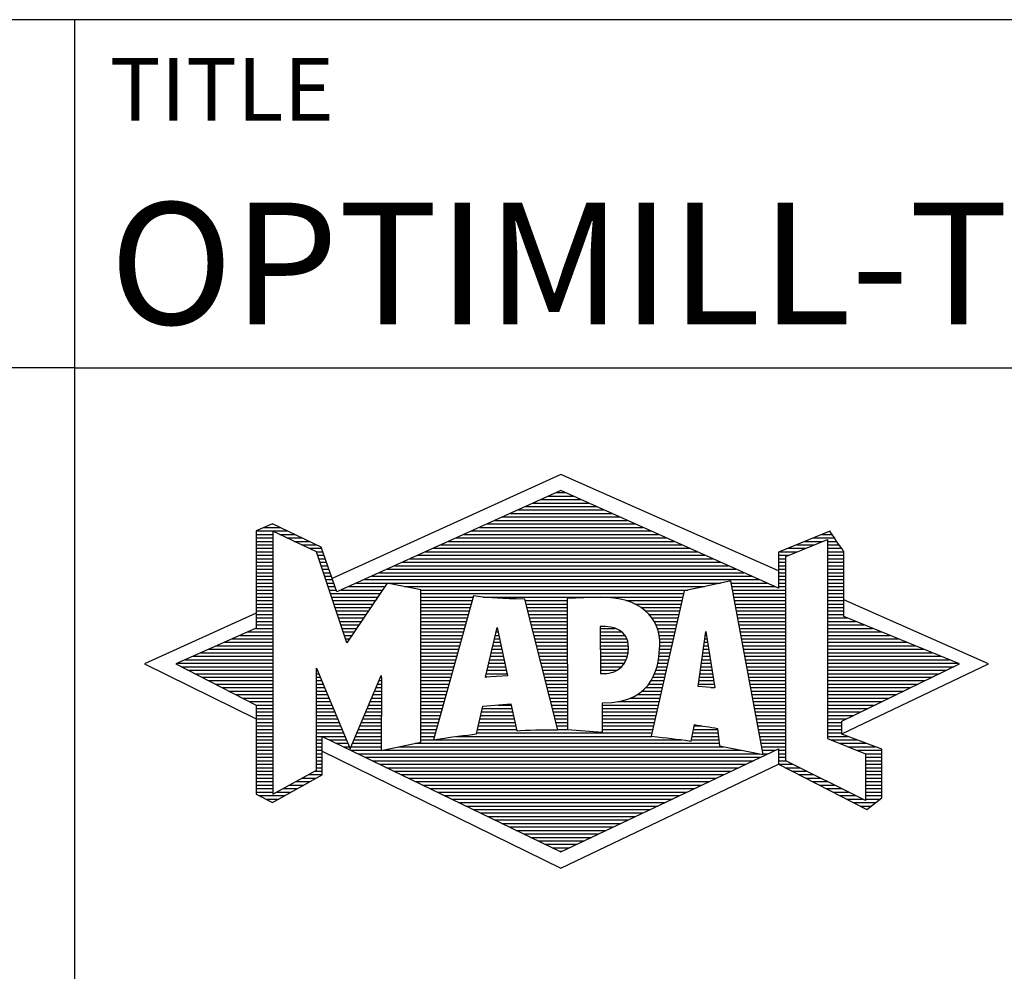
# Model space of a CAD drawing. Units: millimetres. Extents: x 0 to 420, y -1 to 297.
# Drawn here: x 218 to 247, y 23 to 50 of the extents above; entities that cross this region are included whole.
import ezdxf
from ezdxf.enums import TextEntityAlignment as Align

# ---------------------------------------------------------------- set-up
doc = ezdxf.new("R2010")
doc.units = ezdxf.units.MM
doc.layers.get('0').update_dxf_attribs({"linetype": 'CONTINUOUS'})
doc.layers.add('AM_0', color=7, linetype='CONTINUOUS')
doc.layers.add('AM_6', color=2, linetype='CONTINUOUS')
doc.styles.get("Standard").update_dxf_attribs({"font": 'ISOCP.SHX'})

# ---------------------------------------------------------------- blocks, each defined once
blk = doc.blocks.new('*U25')
at = {"layer": 'AM_0', "linetype": 'Continuous'}
blk.add_line((0, 30), (-70, 30), dxfattribs=at)
at = {"layer": 'AM_0'}
blk.add_lwpolyline([(-70, 0), (0, 0), (0, 40), (-70, 40)], close=True, dxfattribs=at)
blk = doc.blocks.new('MAPAL_FRAME_LOGO')
at = {"layer": 'AM_0', "color": 5}
for p, q in [((13.95, 16.94), (7.391, 13.954)), ((20.202, 14.17), (13.95, 16.94)), ((13.819, 16.421), (14.083, 16.421)), ((13.157, 16.121), (14.751, 16.121)), ((13.378, 16.221), (14.528, 16.221)), ((13.598, 16.321), (14.305, 16.321)), ((12.716, 15.921), (15.196, 15.921)), ((12.937, 16.021), (14.973, 16.021)), ((12.055, 15.621), (15.864, 15.621)), ((12.275, 15.721), (15.641, 15.721)), ((12.496, 15.821), (15.419, 15.821)), ((5.207, 15.321), (6.109, 15.321)), ((5.431, 15.421), (5.901, 15.421)), ((5.666, 15.521), (5.692, 15.521)), ((11.393, 15.321), (16.532, 15.321)), ((11.614, 15.421), (16.309, 15.421)), ((11.834, 15.521), (16.087, 15.521)), ((5.207, 15.221), (5.683, 15.221)), ((5.207, 15.121), (5.683, 15.121)), ((5.207, 15.021), (5.683, 15.021)), ((5.884, 15.221), (6.318, 15.221)), ((6.093, 15.121), (6.526, 15.121)), ((6.302, 15.021), (6.735, 15.021)), ((10.732, 15.021), (17.2, 15.021)), ((10.952, 15.121), (16.977, 15.121)), ((11.173, 15.221), (16.754, 15.221)), ((20.409, 14.585), (21.61, 15.078)), ((20.961, 15.021), (21.472, 15.021)), ((21.202, 15.121), (21.804, 15.121)), ((21.444, 15.221), (21.738, 15.221)), ((21.61, 15.078), (21.61, 9.359)), ((21.61, 15.021), (21.873, 15.021)), ((5.208, 14.921), (5.683, 14.921)), ((5.208, 14.821), (5.683, 14.821)), ((5.208, 14.721), (5.683, 14.721)), ((6.512, 14.921), (6.943, 14.921)), ((6.721, 14.821), (7.089, 14.821)), ((6.93, 14.721), (7.124, 14.721)), ((10.071, 14.721), (17.868, 14.721)), ((10.291, 14.821), (17.645, 14.821)), ((10.511, 14.921), (17.422, 14.921)), ((20.236, 14.721), (20.74, 14.721)), ((20.478, 14.821), (20.984, 14.821)), ((20.719, 14.921), (21.228, 14.921)), ((21.61, 14.921), (21.943, 14.921)), ((21.61, 14.821), (22.013, 14.821)), ((21.61, 14.721), (22.079, 14.721)), ((5.208, 14.621), (5.683, 14.621)), ((5.208, 14.521), (5.683, 14.521)), ((5.208, 14.421), (5.683, 14.421)), ((6.972, 14.621), (7.158, 14.621)), ((7.005, 14.521), (7.193, 14.521)), ((7.038, 14.421), (7.228, 14.421)), ((9.409, 14.421), (18.535, 14.421)), ((9.63, 14.521), (18.313, 14.521)), ((9.85, 14.621), (18.09, 14.621)), ((20.202, 14.421), (20.409, 14.421)), ((20.203, 14.621), (20.497, 14.621)), ((20.203, 14.521), (20.409, 14.521)), ((20.409, 8.721), (20.409, 14.585)), ((21.61, 14.621), (22.079, 14.621)), ((21.61, 14.521), (22.079, 14.521)), ((21.61, 14.421), (22.079, 14.421)), ((5.208, 14.321), (5.683, 14.321)), ((5.208, 14.221), (5.683, 14.221)), ((7.072, 14.321), (7.263, 14.321)), ((7.105, 14.221), (7.298, 14.221)), ((8.968, 14.221), (18.981, 14.221)), ((9.189, 14.321), (18.758, 14.321)), ((20.202, 14.321), (20.409, 14.321)), ((20.202, 14.221), (20.409, 14.221)), ((21.61, 14.321), (22.079, 14.321)), ((21.61, 14.221), (22.079, 14.221)), ((5.208, 14.121), (5.683, 14.121)), ((5.208, 14.021), (5.683, 14.021)), ((5.208, 13.921), (5.683, 13.921)), ((7.138, 14.121), (7.333, 14.121)), ((7.172, 14.021), (7.368, 14.021)), ((7.205, 13.921), (7.403, 13.921)), ((8.307, 13.921), (19.649, 13.921)), ((8.527, 14.021), (19.426, 14.021)), ((8.748, 14.121), (19.203, 14.121)), ((20.202, 14.121), (20.409, 14.121)), ((20.202, 14.021), (20.409, 14.021)), ((20.202, 13.921), (20.409, 13.921)), ((21.61, 14.121), (22.079, 14.121)), ((21.61, 14.021), (22.079, 14.021)), ((21.61, 13.921), (22.079, 13.921)), ((5.208, 13.821), (5.683, 13.821)), ((5.208, 13.721), (5.683, 13.721)), ((5.208, 13.621), (5.683, 13.621)), ((7.238, 13.821), (7.438, 13.821)), ((7.272, 13.721), (7.473, 13.721)), ((7.305, 13.621), (7.507, 13.621)), ((7.645, 13.621), (8.838, 13.621)), ((7.866, 13.721), (8.906, 13.721)), ((8.086, 13.821), (18.536, 13.821)), ((9.456, 13.721), (18.079, 13.721)), ((9.93, 13.621), (17.602, 13.621)), ((18.844, 13.821), (19.871, 13.821)), ((18.863, 13.721), (20.094, 13.721)), ((18.882, 13.621), (20.409, 13.621)), ((20.202, 13.821), (20.409, 13.821)), ((20.202, 13.721), (20.409, 13.721)), ((21.61, 13.821), (22.079, 13.821)), ((21.61, 13.721), (22.079, 13.721)), ((21.61, 13.621), (22.079, 13.621)), ((5.209, 13.521), (5.683, 13.521)), ((5.209, 13.421), (5.683, 13.421)), ((5.209, 13.321), (5.683, 13.321)), ((7.338, 13.521), (8.77, 13.521)), ((7.372, 13.421), (8.702, 13.421)), ((7.405, 13.321), (8.635, 13.321)), ((9.93, 13.521), (17.477, 13.521)), ((9.93, 13.421), (11.442, 13.421)), ((9.93, 13.321), (11.414, 13.321)), ((11.722, 13.421), (17.454, 13.421)), ((12.925, 13.321), (14.139, 13.321)), ((15.819, 13.321), (17.431, 13.321)), ((18.9, 13.521), (20.409, 13.521)), ((18.919, 13.421), (20.409, 13.421)), ((18.938, 13.321), (20.409, 13.321)), ((21.61, 13.521), (22.079, 13.521)), ((21.61, 13.421), (22.079, 13.421)), ((21.61, 13.321), (22.079, 13.321)), ((26.227, 11.5), (22.079, 13.338)), ((5.209, 13.221), (5.683, 13.221)), ((5.209, 13.121), (5.683, 13.121)), ((5.209, 13.021), (5.683, 13.021)), ((7.438, 13.221), (8.567, 13.221)), ((7.472, 13.121), (8.499, 13.121)), ((7.505, 13.021), (8.431, 13.021)), ((9.93, 13.221), (11.386, 13.221)), ((9.93, 13.121), (11.358, 13.121)), ((9.93, 13.021), (11.33, 13.021)), ((12.951, 13.221), (14.139, 13.221)), ((12.976, 13.121), (14.139, 13.121)), ((13.001, 13.021), (14.139, 13.021)), ((16.074, 13.221), (17.409, 13.221)), ((16.251, 13.121), (17.386, 13.121)), ((16.379, 13.021), (17.363, 13.021)), ((18.956, 13.221), (20.409, 13.221)), ((18.975, 13.121), (20.409, 13.121)), ((18.994, 13.021), (20.409, 13.021)), ((21.61, 13.221), (22.079, 13.221)), ((21.61, 13.121), (22.079, 13.121)), ((21.61, 13.021), (22.079, 13.021)), ((5.209, 12.961), (2, 11.5)), ((5.209, 12.921), (5.683, 12.921)), ((5.209, 12.821), (5.683, 12.821)), ((5.209, 12.721), (5.683, 12.721)), ((7.538, 12.921), (8.364, 12.921)), ((7.571, 12.821), (8.296, 12.821)), ((7.605, 12.721), (8.228, 12.721)), ((9.93, 12.921), (11.303, 12.921)), ((9.93, 12.821), (11.275, 12.821)), ((9.93, 12.721), (11.247, 12.721)), ((13.027, 12.921), (14.139, 12.921)), ((13.052, 12.821), (14.139, 12.821)), ((13.078, 12.721), (14.139, 12.721)), ((16.479, 12.921), (17.34, 12.921)), ((16.564, 12.821), (17.317, 12.821)), ((16.626, 12.721), (17.295, 12.721)), ((19.012, 12.921), (20.409, 12.921)), ((19.031, 12.821), (20.409, 12.821)), ((19.05, 12.721), (20.409, 12.721)), ((21.61, 12.921), (22.079, 12.921)), ((21.61, 12.821), (22.171, 12.821)), ((21.61, 12.721), (22.415, 12.721)), ((5.189, 12.521), (5.683, 12.521)), ((5.209, 12.621), (5.683, 12.621)), ((7.638, 12.621), (8.161, 12.621)), ((7.671, 12.521), (8.093, 12.521)), ((9.93, 12.621), (11.219, 12.621)), ((9.93, 12.521), (11.191, 12.521)), ((11.789, 11.119), (12.121, 12.544)), ((12.116, 12.521), (12.126, 12.521)), ((12.121, 12.544), (12.418, 11.155)), ((13.103, 12.621), (14.139, 12.621)), ((13.128, 12.521), (14.139, 12.521)), ((15.084, 12.521), (15.515, 12.521)), ((16.679, 12.621), (17.272, 12.621)), ((16.719, 12.521), (17.249, 12.521)), ((19.068, 12.621), (20.409, 12.621)), ((19.087, 12.521), (20.409, 12.521)), ((21.61, 12.621), (22.659, 12.621)), ((21.61, 12.521), (22.904, 12.521)), ((4.516, 12.221), (5.683, 12.221)), ((4.74, 12.321), (5.683, 12.321)), ((4.965, 12.421), (5.683, 12.421)), ((7.705, 12.421), (8.025, 12.421)), ((7.738, 12.321), (7.957, 12.321)), ((7.771, 12.221), (7.89, 12.221)), ((9.93, 12.421), (11.163, 12.421)), ((9.93, 12.321), (11.135, 12.321)), ((9.93, 12.221), (11.107, 12.221)), ((12.046, 12.221), (12.19, 12.221)), ((12.069, 12.321), (12.169, 12.321)), ((12.092, 12.421), (12.147, 12.421)), ((13.154, 12.421), (14.139, 12.421)), ((13.179, 12.321), (14.139, 12.321)), ((13.204, 12.221), (14.14, 12.221)), ((15.085, 12.421), (15.705, 12.421)), ((15.085, 12.321), (15.799, 12.321)), ((15.086, 12.221), (15.852, 12.221)), ((16.749, 12.421), (17.226, 12.421)), ((16.77, 12.321), (17.204, 12.321)), ((16.785, 12.221), (17.181, 12.221)), ((17.892, 10.854), (18.118, 12.434)), ((18.087, 12.221), (18.151, 12.221)), ((18.101, 12.321), (18.135, 12.321)), ((18.116, 12.421), (18.12, 12.421)), ((18.118, 12.434), (18.373, 10.811)), ((19.106, 12.421), (20.409, 12.421)), ((19.124, 12.321), (20.409, 12.321)), ((19.143, 12.221), (20.409, 12.221)), ((21.61, 12.421), (23.148, 12.421)), ((21.61, 12.321), (23.393, 12.321)), ((21.61, 12.221), (23.637, 12.221)), ((3.844, 11.921), (5.683, 11.921)), ((4.068, 12.021), (5.683, 12.021)), ((4.292, 12.121), (5.683, 12.121)), ((7.805, 12.121), (7.822, 12.121)), ((9.93, 12.121), (11.079, 12.121)), ((9.93, 12.021), (11.051, 12.021)), ((9.93, 11.921), (11.024, 11.921)), ((11.976, 11.921), (12.254, 11.921)), ((11.999, 12.021), (12.233, 12.021)), ((12.023, 12.121), (12.212, 12.121)), ((13.23, 12.121), (14.14, 12.121)), ((13.255, 12.021), (14.14, 12.021)), ((13.281, 11.921), (14.14, 11.921)), ((15.086, 12.121), (15.88, 12.121)), ((15.087, 12.021), (15.895, 12.021)), ((15.088, 11.921), (15.895, 11.921)), ((16.785, 11.921), (17.112, 11.921)), ((16.788, 12.121), (17.158, 12.121)), ((16.791, 12.021), (17.135, 12.021)), ((18.044, 11.921), (18.198, 11.921)), ((18.059, 12.021), (18.182, 12.021)), ((18.073, 12.121), (18.167, 12.121)), ((19.162, 12.121), (20.409, 12.121)), ((19.18, 12.021), (20.409, 12.021)), ((19.199, 11.921), (20.409, 11.921)), ((21.61, 12.121), (23.882, 12.121)), ((21.61, 12.021), (24.126, 12.021)), ((21.61, 11.921), (24.37, 11.921)), ((3.171, 11.621), (5.683, 11.621)), ((3.395, 11.721), (5.683, 11.721)), ((3.62, 11.821), (5.683, 11.821)), ((9.93, 11.821), (10.996, 11.821)), ((9.93, 11.721), (10.968, 11.721)), ((9.93, 11.621), (10.94, 11.621)), ((11.906, 11.621), (12.318, 11.621)), ((11.929, 11.721), (12.297, 11.721)), ((11.953, 11.821), (12.276, 11.821)), ((13.306, 11.821), (14.14, 11.821)), ((13.331, 11.721), (14.14, 11.721)), ((13.357, 11.621), (14.14, 11.621)), ((15.088, 11.821), (15.883, 11.821)), ((15.089, 11.721), (15.862, 11.721)), ((15.089, 11.621), (15.828, 11.621)), ((16.752, 11.621), (17.044, 11.621)), ((16.767, 11.721), (17.067, 11.721)), ((16.778, 11.821), (17.09, 11.821)), ((18.002, 11.621), (18.245, 11.621)), ((18.016, 11.721), (18.23, 11.721)), ((18.03, 11.821), (18.214, 11.821)), ((19.218, 11.821), (20.409, 11.821)), ((19.236, 11.721), (20.409, 11.721)), ((19.255, 11.621), (20.409, 11.621)), ((21.61, 11.821), (24.615, 11.821)), ((21.61, 11.721), (24.859, 11.721)), ((21.61, 11.621), (25.104, 11.621)), ((2, 11.5), (5.209, 9.925)), ((2.947, 11.521), (5.683, 11.521)), ((3.056, 11.421), (5.683, 11.421)), ((3.251, 11.321), (5.683, 11.321)), ((6.94, 11.321), (6.966, 11.321)), ((9.93, 11.521), (10.912, 11.521)), ((9.93, 11.421), (10.884, 11.421)), ((9.93, 11.321), (10.856, 11.321)), ((11.836, 11.321), (12.383, 11.321)), ((11.859, 11.421), (12.361, 11.421)), ((11.883, 11.521), (12.34, 11.521)), ((13.382, 11.521), (14.14, 11.521)), ((13.407, 11.421), (14.14, 11.421)), ((13.433, 11.321), (14.14, 11.321)), ((15.09, 11.521), (15.776, 11.521)), ((15.091, 11.421), (15.698, 11.421)), ((15.091, 11.321), (15.572, 11.321)), ((16.681, 11.321), (16.976, 11.321)), ((16.709, 11.421), (16.999, 11.421)), ((16.736, 11.521), (17.021, 11.521)), ((17.959, 11.321), (18.293, 11.321)), ((17.973, 11.421), (18.277, 11.421)), ((17.987, 11.521), (18.261, 11.521)), ((19.274, 11.521), (20.409, 11.521)), ((19.292, 11.421), (20.409, 11.421)), ((19.311, 11.321), (20.409, 11.321)), ((21.61, 11.521), (25.348, 11.521)), ((21.61, 11.421), (25.235, 11.421)), ((21.61, 11.321), (25.03, 11.321)), ((22.018, 9.489), (26.227, 11.5)), ((3.447, 11.221), (5.683, 11.221)), ((3.642, 11.121), (5.683, 11.121)), ((6.94, 11.221), (7.007, 11.221)), ((6.94, 11.121), (7.049, 11.121)), ((8.778, 11.121), (8.801, 11.121)), ((9.93, 11.221), (10.828, 11.221)), ((9.93, 11.121), (10.8, 11.121)), ((12.418, 11.155), (11.789, 11.119)), ((11.789, 11.121), (11.821, 11.121)), ((11.813, 11.221), (12.404, 11.221)), ((13.458, 11.221), (14.14, 11.221)), ((13.483, 11.121), (14.14, 11.121)), ((16.599, 11.121), (16.93, 11.121)), ((16.642, 11.221), (16.953, 11.221)), ((17.93, 11.121), (18.324, 11.121)), ((17.944, 11.221), (18.308, 11.221)), ((19.329, 11.221), (20.409, 11.221)), ((19.348, 11.121), (20.409, 11.121)), ((21.61, 11.221), (24.825, 11.221)), ((21.61, 11.121), (24.62, 11.121)), ((3.837, 11.021), (5.683, 11.021)), ((4.033, 10.921), (5.683, 10.921)), ((4.228, 10.821), (5.683, 10.821)), ((6.94, 11.021), (7.091, 11.021)), ((6.94, 10.921), (7.133, 10.921)), ((6.94, 10.821), (7.174, 10.821)), ((8.651, 10.821), (8.801, 10.821)), ((8.694, 10.921), (8.801, 10.921)), ((8.736, 11.021), (8.801, 11.021)), ((9.93, 11.021), (10.772, 11.021)), ((9.93, 10.921), (10.745, 10.921)), ((9.93, 10.821), (10.717, 10.821)), ((13.509, 11.021), (14.14, 11.021)), ((13.534, 10.921), (14.14, 10.921)), ((13.56, 10.821), (14.14, 10.821)), ((16.389, 10.821), (16.862, 10.821)), ((16.477, 10.921), (16.885, 10.921)), ((16.542, 11.021), (16.907, 11.021)), ((18.373, 10.811), (17.892, 10.854)), ((17.902, 10.921), (18.355, 10.921)), ((17.916, 11.021), (18.34, 11.021)), ((18.257, 10.821), (18.371, 10.821)), ((19.367, 11.021), (20.409, 11.021)), ((19.385, 10.921), (20.409, 10.921)), ((19.404, 10.821), (20.409, 10.821)), ((21.61, 11.021), (24.414, 11.021)), ((21.61, 10.921), (24.209, 10.921)), ((21.61, 10.821), (24.004, 10.821)), ((4.424, 10.721), (5.683, 10.721)), ((4.619, 10.621), (5.683, 10.621)), ((4.815, 10.521), (5.683, 10.521)), ((6.94, 10.721), (7.216, 10.721)), ((6.94, 10.621), (7.258, 10.621)), ((6.94, 10.521), (7.299, 10.521)), ((8.525, 10.521), (8.801, 10.521)), ((8.567, 10.621), (8.801, 10.621)), ((8.609, 10.721), (8.801, 10.721)), ((9.93, 10.721), (10.689, 10.721)), ((9.93, 10.621), (10.661, 10.621)), ((9.93, 10.521), (10.633, 10.521)), ((13.585, 10.721), (14.14, 10.721)), ((13.61, 10.621), (14.141, 10.621)), ((13.636, 10.521), (14.141, 10.521)), ((15.949, 10.521), (16.794, 10.521)), ((16.146, 10.621), (16.816, 10.621)), ((16.283, 10.721), (16.839, 10.721)), ((19.423, 10.721), (20.409, 10.721)), ((19.441, 10.621), (20.409, 10.621)), ((19.46, 10.521), (20.409, 10.521)), ((21.61, 10.721), (23.799, 10.721)), ((21.61, 10.621), (23.593, 10.621)), ((21.61, 10.521), (23.388, 10.521)), ((5.01, 10.421), (5.683, 10.421)), ((5.205, 10.321), (5.683, 10.321)), ((5.209, 10.221), (5.683, 10.221)), ((6.94, 10.421), (7.341, 10.421)), ((6.94, 10.321), (7.383, 10.321)), ((6.94, 10.221), (7.424, 10.221)), ((8.398, 10.221), (8.801, 10.221)), ((8.441, 10.321), (8.801, 10.321)), ((8.483, 10.421), (8.801, 10.421)), ((9.93, 10.421), (10.605, 10.421)), ((9.93, 10.321), (10.577, 10.321)), ((9.93, 10.221), (10.549, 10.221)), ((11.697, 10.221), (12.55, 10.221)), ((12.145, 10.321), (12.529, 10.321)), ((13.661, 10.421), (14.141, 10.421)), ((13.686, 10.321), (14.141, 10.321)), ((13.712, 10.221), (14.141, 10.221)), ((15.15, 10.321), (16.748, 10.321)), ((15.15, 10.221), (16.725, 10.221)), ((15.583, 10.421), (16.771, 10.421)), ((19.479, 10.421), (20.409, 10.421)), ((19.497, 10.321), (20.409, 10.321)), ((19.516, 10.221), (20.409, 10.221)), ((21.61, 10.421), (23.183, 10.421)), ((21.61, 10.321), (22.978, 10.321)), ((21.61, 10.221), (22.772, 10.221)), ((5.209, 10.121), (5.683, 10.121)), ((5.209, 10.021), (5.683, 10.021)), ((5.209, 9.921), (5.683, 9.921)), ((6.94, 10.121), (7.466, 10.121)), ((6.94, 10.021), (7.508, 10.021)), ((6.94, 9.921), (7.549, 9.921)), ((8.272, 9.921), (8.8, 9.921)), ((8.314, 10.021), (8.8, 10.021)), ((8.356, 10.121), (8.801, 10.121)), ((9.93, 10.121), (10.521, 10.121)), ((9.93, 10.021), (10.493, 10.021)), ((9.93, 9.921), (10.466, 9.921)), ((11.628, 9.921), (12.613, 9.921)), ((11.651, 10.021), (12.592, 10.021)), ((11.674, 10.121), (12.571, 10.121)), ((13.737, 10.121), (14.141, 10.121)), ((13.762, 10.021), (14.141, 10.021)), ((13.788, 9.921), (14.141, 9.921)), ((15.149, 10.121), (16.702, 10.121)), ((15.149, 10.021), (16.68, 10.021)), ((15.149, 9.921), (16.657, 9.921)), ((19.535, 10.121), (20.409, 10.121)), ((19.553, 10.021), (20.409, 10.021)), ((19.572, 9.921), (20.409, 9.921)), ((21.61, 10.121), (22.567, 10.121)), ((21.61, 10.021), (22.362, 10.021)), ((21.61, 9.921), (22.156, 9.921)), ((5.209, 9.821), (5.683, 9.821)), ((5.209, 9.721), (5.683, 9.721)), ((5.209, 9.621), (5.683, 9.621)), ((6.94, 9.821), (7.591, 9.821)), ((6.94, 9.721), (7.633, 9.721)), ((6.94, 9.621), (7.675, 9.621)), ((8.145, 9.621), (8.799, 9.621)), ((8.188, 9.721), (8.8, 9.721)), ((8.23, 9.821), (8.8, 9.821)), ((9.93, 9.821), (10.438, 9.821)), ((9.93, 9.721), (10.41, 9.721)), ((9.93, 9.621), (10.382, 9.621)), ((11.559, 9.621), (12.676, 9.621)), ((11.582, 9.721), (12.655, 9.721)), ((11.605, 9.821), (12.634, 9.821)), ((13.813, 9.821), (14.141, 9.821)), ((13.839, 9.721), (14.141, 9.721)), ((13.864, 9.621), (14.141, 9.621)), ((15.148, 9.821), (16.634, 9.821)), ((15.148, 9.721), (16.611, 9.721)), ((15.148, 9.621), (16.589, 9.621)), ((17.763, 9.621), (18.45, 9.621)), ((17.782, 9.721), (18.003, 9.721)), ((19.591, 9.821), (20.409, 9.821)), ((19.609, 9.721), (20.409, 9.721)), ((19.628, 9.621), (20.409, 9.621)), ((21.61, 9.821), (22.023, 9.821)), ((21.61, 9.721), (22.023, 9.721)), ((21.61, 9.621), (22.022, 9.621)), ((5.209, 9.521), (5.683, 9.521)), ((5.209, 9.421), (5.683, 9.421)), ((6.94, 9.521), (7.716, 9.521)), ((6.94, 9.421), (7.758, 9.421)), ((8.061, 9.421), (8.798, 9.421)), ((8.103, 9.521), (8.799, 9.521)), ((9.93, 9.521), (10.354, 9.521)), ((9.93, 9.421), (10.326, 9.421)), ((10.956, 9.421), (16.572, 9.421)), ((11.536, 9.521), (16.566, 9.521)), ((17.725, 9.421), (18.472, 9.421)), ((17.744, 9.521), (18.461, 9.521)), ((19.647, 9.521), (20.409, 9.521)), ((19.665, 9.421), (20.409, 9.421)), ((21.61, 9.521), (22.022, 9.521)), ((21.61, 9.421), (22.183, 9.421)), ((21.61, 9.359), (22.698, 8.918)), ((5.208, 9.321), (5.683, 9.321)), ((5.208, 9.221), (5.683, 9.221)), ((5.208, 9.121), (5.683, 9.121)), ((6.94, 9.321), (7.104, 9.321)), ((6.94, 9.221), (7.104, 9.221)), ((6.94, 9.121), (7.104, 9.121)), ((7.299, 9.321), (7.8, 9.321)), ((7.505, 9.221), (7.841, 9.221)), ((7.712, 9.121), (7.883, 9.121)), ((7.935, 9.121), (8.797, 9.121)), ((7.977, 9.221), (8.797, 9.221)), ((8.019, 9.321), (8.798, 9.321)), ((9.303, 9.121), (18.626, 9.121)), ((9.769, 9.221), (18.495, 9.221)), ((9.93, 9.321), (10.298, 9.321)), ((10.301, 9.321), (17.428, 9.321)), ((17.706, 9.321), (18.484, 9.321)), ((19.684, 9.321), (20.409, 9.321)), ((19.703, 9.221), (20.409, 9.221)), ((19.721, 9.121), (20.409, 9.121)), ((21.704, 9.321), (22.448, 9.321)), ((21.951, 9.221), (22.713, 9.221)), ((22.197, 9.121), (22.978, 9.121)), ((5.208, 9.021), (5.683, 9.021)), ((5.208, 8.921), (5.683, 8.921)), ((5.208, 8.821), (5.683, 8.821)), ((6.94, 9.021), (7.104, 9.021)), ((6.94, 8.921), (7.104, 8.921)), ((6.94, 8.821), (7.104, 8.821)), ((7.104, 8.995), (13.95, 5.634)), ((7.919, 9.021), (8.796, 9.021)), ((8.125, 8.921), (19.653, 8.921)), ((8.332, 8.821), (19.692, 8.821)), ((8.837, 9.021), (19.139, 9.021)), ((19.74, 9.021), (20.115, 9.021)), ((19.759, 8.921), (19.903, 8.921)), ((20.202, 9.021), (20.409, 9.021)), ((20.202, 8.921), (20.409, 8.921)), ((20.202, 8.821), (20.409, 8.821)), ((22.444, 9.021), (23.168, 9.021)), ((22.69, 8.921), (23.168, 8.921)), ((22.698, 8.918), (22.698, 7.576)), ((22.698, 8.821), (23.168, 8.821)), ((5.208, 8.721), (5.683, 8.721)), ((5.208, 8.621), (5.683, 8.621)), ((5.208, 8.521), (5.683, 8.521)), ((6.94, 8.721), (7.104, 8.721)), ((6.94, 8.621), (7.104, 8.621)), ((6.94, 8.521), (7.104, 8.521)), ((8.539, 8.721), (19.481, 8.721)), ((8.745, 8.621), (19.27, 8.621)), ((8.952, 8.521), (19.058, 8.521)), ((13.95, 5.634), (20.201, 8.621)), ((20.202, 8.721), (20.409, 8.721)), ((20.203, 8.621), (20.609, 8.621)), ((20.392, 8.521), (20.809, 8.521)), ((22.698, 7.576), (20.409, 8.721)), ((22.698, 8.721), (23.168, 8.721)), ((22.698, 8.621), (23.168, 8.621)), ((22.698, 8.521), (23.168, 8.521)), ((5.208, 8.421), (5.683, 8.421)), ((5.208, 8.321), (5.683, 8.321)), ((5.208, 8.221), (5.683, 8.221)), ((6.522, 8.221), (6.932, 8.221)), ((6.706, 8.321), (7.104, 8.321)), ((6.889, 8.421), (7.104, 8.421)), ((9.159, 8.421), (18.847, 8.421)), ((9.365, 8.321), (18.636, 8.321)), ((9.572, 8.221), (18.425, 8.221)), ((20.588, 8.421), (21.009, 8.421)), ((20.784, 8.321), (21.209, 8.321)), ((20.98, 8.221), (21.409, 8.221)), ((22.698, 8.421), (23.168, 8.421)), ((22.698, 8.321), (23.168, 8.321)), ((22.698, 8.221), (23.168, 8.221)), ((5.207, 8.021), (5.683, 8.021)), ((5.207, 7.921), (5.683, 7.921)), ((5.208, 8.121), (5.683, 8.121)), ((5.971, 7.921), (6.394, 7.921)), ((6.155, 8.021), (6.573, 8.021)), ((6.338, 8.121), (6.752, 8.121)), ((9.779, 8.121), (18.213, 8.121)), ((9.986, 8.021), (18.002, 8.021)), ((10.192, 7.921), (17.791, 7.921)), ((21.176, 8.121), (21.609, 8.121)), ((21.372, 8.021), (21.809, 8.021)), ((21.568, 7.921), (22.009, 7.921)), ((22.698, 8.121), (23.168, 8.121)), ((22.698, 8.021), (23.168, 8.021)), ((22.698, 7.921), (23.168, 7.921)), ((5.207, 7.821), (5.683, 7.821)), ((5.282, 7.721), (6.036, 7.721)), ((5.788, 7.821), (6.215, 7.821)), ((10.399, 7.821), (17.58, 7.821)), ((10.606, 7.721), (17.369, 7.721)), ((21.765, 7.821), (22.209, 7.821)), ((21.961, 7.721), (22.409, 7.721)), ((22.698, 7.821), (23.168, 7.821)), ((22.698, 7.721), (23.168, 7.721)), ((5.482, 7.621), (5.856, 7.621)), ((10.812, 7.621), (17.157, 7.621)), ((11.019, 7.521), (16.946, 7.521)), ((11.226, 7.421), (16.735, 7.421)), ((22.157, 7.621), (22.609, 7.621)), ((22.353, 7.521), (22.996, 7.521)), ((22.549, 7.421), (22.864, 7.421)), ((22.698, 7.621), (23.128, 7.621)), ((11.432, 7.321), (16.524, 7.321)), ((11.639, 7.221), (16.312, 7.221)), ((11.846, 7.121), (16.101, 7.121)), ((12.052, 7.021), (15.89, 7.021)), ((12.259, 6.921), (15.679, 6.921)), ((12.466, 6.821), (15.467, 6.821)), ((12.672, 6.721), (15.256, 6.721)), ((12.879, 6.621), (15.045, 6.621)), ((13.086, 6.521), (14.834, 6.521)), ((13.292, 6.421), (14.622, 6.421)), ((13.499, 6.321), (14.411, 6.321)), ((13.706, 6.221), (14.2, 6.221)), ((13.912, 6.121), (13.989, 6.121))]:
    blk.add_line(p, q, dxfattribs=at)
for points, knots in [([(20.203, 8.618), (20.203, 8.618), (20.202, 9.062), (20.202, 9.062), (20.202, 9.062), (13.95, 6.103), (13.95, 6.103), (13.95, 6.103), (7.104, 9.415), (7.104, 9.415), (7.104, 9.415), (7.104, 8.317), (7.104, 8.317), (7.104, 8.317), (5.68, 7.522), (5.68, 7.522), (5.68, 7.522), (5.207, 7.758), (5.207, 7.758), (5.207, 7.758), (5.209, 10.319), (5.209, 10.319), (5.209, 10.319), (2.901, 11.5), (2.901, 11.5), (2.901, 11.5), (5.209, 12.53), (5.209, 12.53), (5.209, 12.53), (5.207, 15.326), (5.207, 15.326), (5.207, 15.326), (5.68, 15.527), (5.68, 15.527), (5.68, 15.527), (7.076, 14.857), (7.076, 14.857), (7.076, 14.857), (7.526, 13.567), (7.526, 13.567), (7.526, 13.567), (13.95, 16.481), (13.95, 16.481), (13.95, 16.481), (20.202, 13.672), (20.202, 13.672), (20.202, 13.672), (20.203, 14.707), (20.203, 14.707), (20.203, 14.707), (21.676, 15.317), (21.676, 15.317), (21.68, 15.29), (22.079, 14.726), (22.079, 14.726), (22.079, 14.726), (22.079, 12.858), (22.079, 12.858), (22.079, 12.858), (25.398, 11.5), (25.398, 11.5), (25.398, 11.5), (22.023, 9.856), (22.023, 9.856), (22.023, 9.856), (22.022, 9.482), (22.022, 9.482), (22.022, 9.482), (23.168, 9.049), (23.168, 9.049), (23.168, 9.049), (23.168, 7.651), (23.168, 7.651), (23.168, 7.651), (22.737, 7.325), (22.737, 7.325), (22.737, 7.325), (20.203, 8.618), (20.203, 8.618)], [0, 0, 0, 0, 1, 1, 1, 2, 2, 2, 3, 3, 3, 4, 4, 4, 5, 5, 5, 6, 6, 6, 7, 7, 7, 8, 8, 8, 9, 9, 9, 10, 10, 10, 11, 11, 11, 12, 12, 12, 13, 13, 13, 14, 14, 14, 15, 15, 15, 16, 16, 16, 17, 17, 17, 18, 18, 18, 19, 19, 19, 20, 20, 20, 21, 21, 21, 22, 22, 22, 23, 23, 23, 24, 24, 24, 25, 25, 25, 26, 26, 26, 26]), ([(7.81, 12.104), (7.81, 12.104), (8.97, 13.817), (8.97, 13.817), (8.97, 13.817), (9.93, 13.628), (9.93, 13.628), (9.93, 13.628), (9.93, 9.256), (9.93, 9.256), (9.93, 9.256), (8.796, 9.012), (8.796, 9.012), (8.796, 9.012), (8.809, 11.186), (8.799, 11.172), (8.799, 11.172), (7.909, 9.059), (7.909, 9.059), (7.909, 9.059), (6.94, 11.383), (6.94, 11.383), (6.94, 11.383), (6.94, 8.449), (6.94, 8.449), (6.94, 8.449), (5.683, 7.764), (5.683, 7.764), (5.683, 7.764), (5.683, 15.317), (5.683, 15.317), (5.683, 15.317), (6.94, 14.716), (6.94, 14.716), (6.94, 14.716), (7.81, 12.104), (7.81, 12.104)], [0, 0, 0, 0, 1, 1, 1, 2, 2, 2, 3, 3, 3, 4, 4, 4, 5, 5, 5, 6, 6, 6, 7, 7, 7, 8, 8, 8, 9, 9, 9, 10, 10, 10, 11, 11, 11, 12, 12, 12, 12]), ([(19.763, 8.9), (19.763, 8.9), (18.503, 9.145), (18.503, 9.145), (18.503, 9.145), (18.446, 9.651), (18.446, 9.651), (18.249, 9.696), (17.99, 9.708), (17.79, 9.763), (17.79, 9.763), (17.699, 9.285), (17.699, 9.285), (17.219, 9.349), (17.034, 9.373), (16.544, 9.424), (16.544, 9.424), (17.494, 13.598), (17.494, 13.598), (18.105, 13.715), (18.832, 13.889), (18.832, 13.889), (18.832, 13.889), (19.763, 8.9), (19.763, 8.9)], [0, 0, 0, 0, 1, 1, 1, 2, 2, 2, 3, 3, 3, 4, 4, 4, 5, 5, 5, 6, 6, 6, 7, 7, 7, 8, 8, 8, 8]), ([(12.916, 13.358), (12.916, 13.358), (13.867, 9.607), (13.867, 9.607), (13.502, 9.612), (12.941, 9.61), (12.686, 9.577), (12.686, 9.577), (12.522, 10.353), (12.522, 10.353), (12.522, 10.353), (11.712, 10.284), (11.712, 10.284), (11.712, 10.284), (11.528, 9.489), (11.528, 9.489), (11.235, 9.448), (10.826, 9.42), (10.298, 9.32), (10.298, 9.32), (11.451, 13.453), (11.451, 13.453), (12.032, 13.375), (12.197, 13.385), (12.916, 13.358)], [0, 0, 0, 0, 1, 1, 1, 2, 2, 2, 3, 3, 3, 4, 4, 4, 5, 5, 5, 6, 6, 6, 7, 7, 7, 8, 8, 8, 8]), ([(16.792, 12.027), (16.771, 11.537), (16.704, 10.382), (15.15, 10.382), (15.15, 10.382), (15.147, 9.544), (15.147, 9.544), (15.147, 9.544), (14.141, 9.619), (14.141, 9.619), (14.141, 9.619), (14.139, 13.384), (14.139, 13.384), (14.139, 13.384), (15.093, 13.414), (15.093, 13.414), (16.207, 13.433), (16.826, 12.833), (16.792, 12.027)], [0, 0, 0, 0, 1, 1, 1, 2, 2, 2, 3, 3, 3, 4, 4, 4, 5, 5, 5, 6, 6, 6, 6]), ([(15.9, 11.974), (15.861, 11.105), (15.092, 11.227), (15.092, 11.227), (15.092, 11.227), (15.084, 12.579), (15.084, 12.579), (15.479, 12.569), (15.878, 12.505), (15.9, 11.974)], [0, 0, 0, 0, 1, 1, 1, 2, 2, 2, 3, 3, 3, 3])]:
    blk.add_open_spline(points, degree=3, knots=knots, dxfattribs=at)
blk = doc.blocks.new('*U89')
at = {"layer": 'AM_0'}
for p, q in [((190, 0), (0, 0)), ((190, 0), (0, 0)), ((190, 0), (0, 0)), ((0, -40), (0, 0)), ((190, 0), (0, 0)), ((190, 0), (0, 0)), ((0, -10), (190, -10))]:
    blk.add_line(p, q, dxfattribs=at)
at = {"layer": 'AM_0', "color": 7}
blk.add_line((0, -40), (0, 0), dxfattribs=at)
blk.add_blockref('MAPAL_FRAME_LOGO', (0, -30))
at = {"layer": 'AM_0', "color": 2}
blk.add_text('TITLE', height=1.8, dxfattribs=at).set_placement((1, -2), align=Align.MIDDLE_LEFT)
at = {"layer": 'AM_0'}
for tag, p in [('TITLE', (1, -7)), ('MATERIAL_NO', (121, -27))]:
    blk.add_attdef(tag, text='', height=3.5, dxfattribs=at).set_placement(p, align=Align.MIDDLE_LEFT)
at = {"layer": 'AM_6', "width": 0.821429}
blk.add_attdef('DIN_FORMAT', text='', height=2.5, dxfattribs=at).set_placement((185, -7), align=Align.MIDDLE_CENTER)
at = {"layer": 'AM_6'}
for tag, p in [('DRAWING_NO', (121, -17)), ('TECHNICAL_SPEC', (121, -37))]:
    blk.add_attdef(tag, text='', height=2.5, dxfattribs=at).set_placement(p, align=Align.MIDDLE_LEFT)
for tag, p in [('INDEX_NO', (185, -17)), ('ORIGIN', (185, -27)), ('APP_DATE', (90, -27)), ('APP_NAME', (110, -27)), ('SCALE', (110, -37)), ('SHEET_OF_SHEETS', (185, -37))]:
    blk.add_attdef(tag, text='', height=2.5, dxfattribs=at).set_placement(p, align=Align.MIDDLE_CENTER)
blk = doc.blocks.new('MAPAL_FRAME-Model')
blk.add_blockref('*U25', (220, 10))
ref = blk.add_blockref('*U89', (220, 50))
ref.add_attrib('TITLE', 'OPTIMILL-TRO-INOX, SHANKFORM HB, COATED', dxfattribs={"layer": 'AM_0', "height": 3.5}).set_placement((221, 43), align=Align.MIDDLE_LEFT)

msp = doc.modelspace()

# ---------------------------------------------------------------- block references
at = {"layer": 'AM_0'}
msp.add_blockref('MAPAL_FRAME-Model', (0, 0), dxfattribs=at)

doc.saveas('drawing.dxf')
